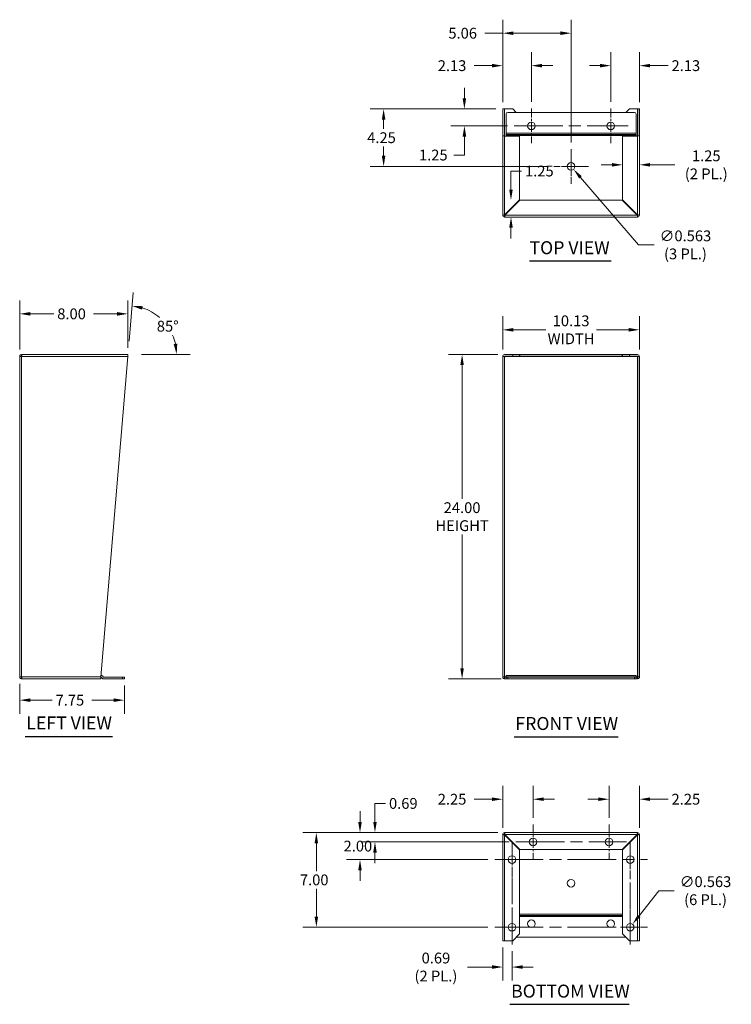
# Model space of a CAD drawing. Units: inches. Extents: x 15 to 130, y 4 to 83.
# Drawn here: x 15 to 68, y 10 to 83 of the extents above; entities that cross this region are included whole.
import ezdxf

# ---------------------------------------------------------------- set-up
doc = ezdxf.new("R2010")
doc.units = ezdxf.units.IN
doc.header["$LTSCALE"] = 8
doc.header["$MEASUREMENT"] = 0
doc.linetypes.add('CHAIN', pattern=[0.7087, 0.4724, -0.0591, 0.1181, -0.0591])
for name, color, linetype, lineweight in [('Center Mark (ANSI)', 7, 'Continuous', 5), ('Centerline (ANSI)', 7, 'Continuous', 5), ('Dimension (ANSI)', 7, 'Continuous', 5), ('Symbol (ANSI)', 7, 'Continuous', 5), ('Visible (ANSI)', 7, 'Continuous', 5), ('Visible Narrow (ANSI)', 7, 'Continuous', 5)]:
    doc.layers.add(name, color=color, linetype=linetype, lineweight=lineweight)
doc.styles.add('ROMANS', font='romans.shx')
doc.styles.add('Text Style168', font='tahoma.ttf')
doc.dimstyles.new('Default (ANSI)', dxfattribs={"dimscale": 8, "dimtxt": 0.1, "dimasz": 0.098425, "dimexe": 0.125, "dimexo": 0.0625, "dimgap": 0.031496, "dimtad": 0, "dimtih": 1, "dimtoh": 1, "dimrnd": 1e-08, "dimzin": 0, "dimdsep": 46, "dimtxsty": 'ROMANS', "dimcen": 0.09, "dimdle": 0.393701, "dimclrd": 256, "dimclre": 256, "dimclrt": 256, "dimadec": 0, "dimazin": 0, "dimtfac": 1, "dimtofl": 0, "dimtmove": 0, "dimatfit": 3, "dimfxl": 1, "dimtolj": 1, "dimtzin": 0, "dimlwd": -1, "dimlwe": -1, "dimarcsym": 0})

# ---------------------------------------------------------------- blocks, each defined once
blk = doc.blocks.new('*D4')
at = {"layer": 'Defpoints', "color": 0, "transparency": 16777216}
for p in [(51.24, 57.944), (48.091, 33.944), (51.475, 33.944)]:
    blk.add_point(p, dxfattribs=at)
at = {"layer": 'Dimension (ANSI)', "transparency": 16777216}
for p, q in [((50.74, 57.944), (47.091, 57.944)), ((48.091, 57.156), (48.091, 47.262)), ((48.091, 34.731), (48.091, 44.625)), ((50.975, 33.944), (47.091, 33.944))]:
    blk.add_line(p, q, dxfattribs=at)
for points in [[(47.96, 57.156), (48.222, 57.156), (48.091, 57.944)], [(47.96, 34.731), (48.222, 34.731), (48.091, 33.944)]]:
    blk.add_solid(points, dxfattribs=at)
at = {"layer": 'Dimension (ANSI)', "transparency": 16777216, "insert": (48.091, 45.944), "char_height": 0.8, "attachment_point": 5, "style": 'ROMANS'}
blk.add_mtext('\\A1;24.00{\\PHEIGHT}', dxfattribs=at)
blk = doc.blocks.new('*D5')
at = {"layer": 'Defpoints', "color": 0, "transparency": 16777216}
for p in [(61.225, 59.772), (51.1, 57.803), (61.225, 57.803)]:
    blk.add_point(p, dxfattribs=at)
at = {"layer": 'Dimension (ANSI)', "transparency": 16777216}
for p, q in [((51.1, 58.303), (51.1, 60.772)), ((61.225, 58.303), (61.225, 60.772)), ((51.887, 59.772), (54.291, 59.772)), ((60.437, 59.772), (58.033, 59.772))]:
    blk.add_line(p, q, dxfattribs=at)
for points in [[(51.887, 59.903), (51.887, 59.64), (51.1, 59.772)], [(60.437, 59.903), (60.437, 59.64), (61.225, 59.772)]]:
    blk.add_solid(points, dxfattribs=at)
at = {"layer": 'Dimension (ANSI)', "transparency": 16777216, "insert": (56.162, 59.772), "char_height": 0.8, "attachment_point": 5, "style": 'ROMANS'}
blk.add_mtext('\\A1;10.13{\\PWIDTH}', dxfattribs=at)
blk = doc.blocks.new('*D6')
at = {"layer": 'Defpoints', "color": 0, "transparency": 16777216}
for p in [(23.332, 60.953), (15.332, 57.803), (23.332, 57.944)]:
    blk.add_point(p, dxfattribs=at)
at = {"layer": 'Dimension (ANSI)', "transparency": 16777216}
for p, q in [((15.332, 58.303), (15.332, 61.953)), ((23.332, 58.444), (23.332, 61.953)), ((16.119, 60.953), (17.861, 60.953)), ((22.545, 60.953), (20.803, 60.953))]:
    blk.add_line(p, q, dxfattribs=at)
for points in [[(16.119, 61.084), (16.119, 60.822), (15.332, 60.953)], [(22.545, 61.084), (22.545, 60.822), (23.332, 60.953)]]:
    blk.add_solid(points, dxfattribs=at)
at = {"layer": 'Dimension (ANSI)', "transparency": 16777216, "insert": (18.113, 61.353), "char_height": 0.8, "attachment_point": 1, "style": 'ROMANS'}
blk.add_mtext('\\A1;8.00', dxfattribs=at)
blk = doc.blocks.new('*D7')
at = {"layer": 'Defpoints', "color": 0, "transparency": 16777216}
for p in [(25.321, 60.966), (23.385, 58.442), (23.344, 57.944), (23.844, 57.944)]:
    blk.add_point(p, dxfattribs=at)
at = {"layer": 'Dimension (ANSI)', "transparency": 16777216}
for p, q in [((23.427, 58.94), (23.729, 62.539)), ((24.344, 57.944), (27.955, 57.944))]:
    blk.add_line(p, q, dxfattribs=at)
for start, end in [(49.52274, 72.68991), (12.51851, 23.55097)]:
    blk.add_arc((23.344, 57.944), 3.611, start, end, dxfattribs=at)
for points in [[(24.393, 61.262), (24.443, 61.52), (23.645, 61.542)], [(26.999, 58.741), (26.738, 58.712), (26.955, 57.944)]]:
    blk.add_solid(points, dxfattribs=at)
at = {"layer": 'Dimension (ANSI)', "transparency": 16777216, "insert": (25.485, 60.439), "char_height": 0.8, "attachment_point": 1, "style": 'ROMANS'}
blk.add_mtext('\\A1;85°', dxfattribs=at)
blk = doc.blocks.new('*D8')
at = {"layer": 'Defpoints', "color": 0, "transparency": 16777216}
for p in [(61.225, 71.982), (59.975, 70.708), (61.225, 70.635)]:
    blk.add_point(p, dxfattribs=at)
at = {"layer": 'Dimension (ANSI)', "transparency": 16777216}
for p, q in [((59.187, 71.982), (58.4, 71.982)), ((62.012, 71.982), (63.843, 71.982))]:
    blk.add_line(p, q, dxfattribs=at)
for points in [[(59.187, 72.113), (59.187, 71.851), (59.975, 71.982)], [(62.012, 72.113), (62.012, 71.851), (61.225, 71.982)]]:
    blk.add_solid(points, dxfattribs=at)
at = {"layer": 'Dimension (ANSI)', "transparency": 16777216, "insert": (66.171, 71.982), "char_height": 0.8, "attachment_point": 5, "style": 'ROMANS'}
blk.add_mtext('\\A1;1.25{\\P(2 PL.)}', dxfattribs=at)
blk = doc.blocks.new('*D9')
at = {"layer": 'Defpoints', "color": 0, "transparency": 16777216}
for p in [(53.928, 69.365), (51.712, 68.115), (54.056, 68.115)]:
    blk.add_point(p, dxfattribs=at)
at = {"layer": 'Dimension (ANSI)', "transparency": 16777216}
for p, q in [((51.712, 70.153), (51.712, 71.523)), ((51.712, 71.523), (52.5, 71.523)), ((51.712, 67.328), (51.712, 66.54))]:
    blk.add_line(p, q, dxfattribs=at)
for points in [[(51.581, 70.153), (51.843, 70.153), (51.712, 69.365)], [(51.581, 67.328), (51.843, 67.328), (51.712, 68.115)]]:
    blk.add_solid(points, dxfattribs=at)
at = {"layer": 'Dimension (ANSI)', "transparency": 16777216, "insert": (52.752, 71.923), "char_height": 0.8, "attachment_point": 1, "style": 'ROMANS'}
blk.add_mtext('\\A1;1.25', dxfattribs=at)
blk = doc.blocks.new('*D10')
at = {"layer": 'Defpoints', "color": 0, "transparency": 16777216}
for p in [(51.24, 22.565), (40.532, 20.565), (50.506, 20.565)]:
    blk.add_point(p, dxfattribs=at)
at = {"layer": 'Dimension (ANSI)', "transparency": 16777216}
for p, q in [((40.532, 23.352), (40.532, 24.14)), ((50.74, 22.565), (39.532, 22.565)), ((50.006, 20.565), (39.532, 20.565)), ((40.532, 19.777), (40.532, 18.99))]:
    blk.add_line(p, q, dxfattribs=at)
for points in [[(40.401, 23.352), (40.663, 23.352), (40.532, 22.565)], [(40.401, 19.777), (40.663, 19.777), (40.532, 20.565)]]:
    blk.add_solid(points, dxfattribs=at)
at = {"layer": 'Dimension (ANSI)', "transparency": 16777216, "insert": (39.313, 21.965), "char_height": 0.8, "attachment_point": 1, "style": 'ROMANS'}
blk.add_mtext('\\A1;2.00', dxfattribs=at)
blk = doc.blocks.new('*D11')
at = {"layer": 'Defpoints', "color": 0, "transparency": 16777216}
for p in [(51.24, 22.565), (37.299, 15.565), (50.506, 15.565)]:
    blk.add_point(p, dxfattribs=at)
at = {"layer": 'Dimension (ANSI)', "transparency": 16777216}
for p, q in [((50.74, 22.565), (36.299, 22.565)), ((37.299, 21.777), (37.299, 19.717)), ((37.299, 16.352), (37.299, 18.413)), ((50.006, 15.565), (36.299, 15.565))]:
    blk.add_line(p, q, dxfattribs=at)
for points in [[(37.168, 21.777), (37.43, 21.777), (37.299, 22.565)], [(37.168, 16.352), (37.43, 16.352), (37.299, 15.565)]]:
    blk.add_solid(points, dxfattribs=at)
at = {"layer": 'Dimension (ANSI)', "transparency": 16777216, "insert": (36.08, 19.465), "char_height": 0.8, "attachment_point": 1, "style": 'ROMANS'}
blk.add_mtext('\\A1;7.00', dxfattribs=at)
blk = doc.blocks.new('*D12')
at = {"layer": 'Defpoints', "color": 0, "transparency": 16777216}
for p in [(41.639, 21.877), (51.24, 22.565), (52.069, 21.877)]:
    blk.add_point(p, dxfattribs=at)
at = {"layer": 'Dimension (ANSI)', "transparency": 16777216}
for p, q in [((41.639, 23.352), (41.639, 24.722)), ((41.639, 24.722), (42.426, 24.722)), ((50.74, 22.565), (40.639, 22.565)), ((51.569, 21.877), (40.639, 21.877)), ((41.639, 21.09), (41.639, 20.302))]:
    blk.add_line(p, q, dxfattribs=at)
for points in [[(41.508, 23.352), (41.77, 23.352), (41.639, 22.565)], [(41.508, 21.09), (41.77, 21.09), (41.639, 21.877)]]:
    blk.add_solid(points, dxfattribs=at)
at = {"layer": 'Dimension (ANSI)', "transparency": 16777216, "insert": (42.678, 25.122), "char_height": 0.8, "attachment_point": 1, "style": 'ROMANS'}
blk.add_mtext('\\A1;0.69', dxfattribs=at)
blk = doc.blocks.new('*D13')
at = {"layer": 'Defpoints', "color": 0, "transparency": 16777216}
for p in [(58.975, 25.034), (58.975, 23.158), (61.225, 22.424)]:
    blk.add_point(p, dxfattribs=at)
at = {"layer": 'Dimension (ANSI)', "transparency": 16777216}
for p, q in [((58.975, 23.658), (58.975, 26.034)), ((61.225, 22.924), (61.225, 26.034)), ((58.187, 25.034), (57.4, 25.034)), ((62.012, 25.034), (63.347, 25.034))]:
    blk.add_line(p, q, dxfattribs=at)
for points in [[(58.187, 25.165), (58.187, 24.903), (58.975, 25.034)], [(62.012, 25.165), (62.012, 24.903), (61.225, 25.034)]]:
    blk.add_solid(points, dxfattribs=at)
at = {"layer": 'Dimension (ANSI)', "transparency": 16777216, "insert": (63.599, 25.434), "char_height": 0.8, "attachment_point": 1, "style": 'ROMANS'}
blk.add_mtext('\\A1;2.25', dxfattribs=at)
blk = doc.blocks.new('*D14')
at = {"layer": 'Defpoints', "color": 0, "transparency": 16777216}
for p in [(53.35, 25.034), (53.35, 23.158), (51.1, 22.424)]:
    blk.add_point(p, dxfattribs=at)
at = {"layer": 'Dimension (ANSI)', "transparency": 16777216}
for p, q in [((51.1, 22.924), (51.1, 26.034)), ((53.35, 23.658), (53.35, 26.034)), ((50.312, 25.034), (48.978, 25.034)), ((54.137, 25.034), (54.925, 25.034))]:
    blk.add_line(p, q, dxfattribs=at)
for points in [[(50.312, 25.165), (50.312, 24.903), (51.1, 25.034)], [(54.137, 25.165), (54.137, 24.903), (53.35, 25.034)]]:
    blk.add_solid(points, dxfattribs=at)
at = {"layer": 'Dimension (ANSI)', "transparency": 16777216, "insert": (46.288, 25.434), "char_height": 0.8, "attachment_point": 1, "style": 'ROMANS'}
blk.add_mtext('\\A1;2.25', dxfattribs=at)
blk = doc.blocks.new('*D15')
at = {"layer": 'Defpoints', "color": 0, "transparency": 16777216}
for p in [(51.1, 14.565), (51.787, 14.283), (51.787, 12.614)]:
    blk.add_point(p, dxfattribs=at)
at = {"layer": 'Dimension (ANSI)', "transparency": 16777216}
for p, q in [((51.1, 14.065), (51.1, 11.614)), ((51.787, 13.783), (51.787, 11.614)), ((50.312, 12.614), (48.482, 12.614)), ((52.575, 12.614), (53.362, 12.614))]:
    blk.add_line(p, q, dxfattribs=at)
for points in [[(50.312, 12.746), (50.312, 12.483), (51.1, 12.614)], [(52.575, 12.746), (52.575, 12.483), (51.787, 12.614)]]:
    blk.add_solid(points, dxfattribs=at)
at = {"layer": 'Dimension (ANSI)', "transparency": 16777216, "insert": (46.154, 12.614), "char_height": 0.8, "attachment_point": 5, "style": 'ROMANS'}
blk.add_mtext('\\A1;0.69{\\P(2 PL.)}', dxfattribs=at)
blk = doc.blocks.new('*D16')
at = {"layer": 'Defpoints', "color": 0, "transparency": 16777216}
for p in [(60.364, 15.343), (60.711, 15.786)]:
    blk.add_point(p, dxfattribs=at)
at = {"layer": 'Dimension (ANSI)', "transparency": 16777216}
for p, q in [((62.652, 18.264), (61.196, 16.406)), ((63.789, 18.264), (62.652, 18.264)), ((60.537, 14.845), (60.537, 16.285)), ((59.817, 15.565), (61.257, 15.565))]:
    blk.add_line(p, q, dxfattribs=at)
blk.add_solid([(61.093, 16.487), (61.3, 16.325), (60.711, 15.786)], dxfattribs=at)
at = {"layer": 'Dimension (ANSI)', "transparency": 16777216, "insert": (66.117, 18.264), "char_height": 0.8, "attachment_point": 5, "style": 'ROMANS'}
blk.add_mtext('\\A1;∅0.563{\\P(6 PL.)}', dxfattribs=at)
blk = doc.blocks.new('*D17')
at = {"layer": 'Defpoints', "color": 0, "transparency": 16777216}
for p in [(53.225, 79.321), (51.1, 76.115), (53.225, 76.146)]:
    blk.add_point(p, dxfattribs=at)
at = {"layer": 'Dimension (ANSI)', "transparency": 16777216}
for p, q in [((51.1, 76.615), (51.1, 80.321)), ((53.225, 76.646), (53.225, 80.321)), ((50.312, 79.321), (48.978, 79.321)), ((54.012, 79.321), (54.8, 79.321))]:
    blk.add_line(p, q, dxfattribs=at)
for points in [[(50.312, 79.453), (50.312, 79.19), (51.1, 79.321)], [(54.012, 79.453), (54.012, 79.19), (53.225, 79.321)]]:
    blk.add_solid(points, dxfattribs=at)
at = {"layer": 'Dimension (ANSI)', "transparency": 16777216, "insert": (46.288, 79.721), "char_height": 0.8, "attachment_point": 1, "style": 'ROMANS'}
blk.add_mtext('\\A1;2.13', dxfattribs=at)
blk = doc.blocks.new('*D18')
at = {"layer": 'Defpoints', "color": 0, "transparency": 16777216}
for p in [(56.162, 81.723), (51.1, 76.115), (56.162, 73.146)]:
    blk.add_point(p, dxfattribs=at)
at = {"layer": 'Dimension (ANSI)', "transparency": 16777216}
for p, q in [((51.1, 76.615), (51.1, 82.723)), ((56.162, 73.646), (56.162, 82.723)), ((51.1, 81.723), (49.765, 81.723)), ((55.375, 81.723), (51.887, 81.723))]:
    blk.add_line(p, q, dxfattribs=at)
for points in [[(51.887, 81.854), (51.887, 81.591), (51.1, 81.723)], [(55.375, 81.854), (55.375, 81.591), (56.162, 81.723)]]:
    blk.add_solid(points, dxfattribs=at)
at = {"layer": 'Dimension (ANSI)', "transparency": 16777216, "insert": (47.075, 82.123), "char_height": 0.8, "attachment_point": 1, "style": 'ROMANS'}
blk.add_mtext('\\A1;5.06', dxfattribs=at)
blk = doc.blocks.new('*D19')
at = {"layer": 'Defpoints', "color": 0, "transparency": 16777216}
for p in [(59.1, 79.321), (59.1, 76.146), (61.225, 76.115)]:
    blk.add_point(p, dxfattribs=at)
at = {"layer": 'Dimension (ANSI)', "transparency": 16777216}
for p, q in [((59.1, 76.646), (59.1, 80.321)), ((61.225, 76.615), (61.225, 80.321)), ((58.312, 79.321), (57.525, 79.321)), ((62.012, 79.321), (63.347, 79.321))]:
    blk.add_line(p, q, dxfattribs=at)
for points in [[(58.312, 79.453), (58.312, 79.19), (59.1, 79.321)], [(62.012, 79.453), (62.012, 79.19), (61.225, 79.321)]]:
    blk.add_solid(points, dxfattribs=at)
at = {"layer": 'Dimension (ANSI)', "transparency": 16777216, "insert": (63.599, 79.721), "char_height": 0.8, "attachment_point": 1, "style": 'ROMANS'}
blk.add_mtext('\\A1;2.13', dxfattribs=at)
blk = doc.blocks.new('*D20')
at = {"layer": 'Defpoints', "color": 0, "transparency": 16777216}
for p in [(51.1, 76.115), (48.262, 74.865), (51.944, 74.865)]:
    blk.add_point(p, dxfattribs=at)
at = {"layer": 'Dimension (ANSI)', "transparency": 16777216}
for p, q in [((48.262, 76.903), (48.262, 77.69)), ((50.6, 76.115), (47.262, 76.115)), ((51.444, 74.865), (47.262, 74.865)), ((48.262, 74.078), (48.262, 72.707)), ((48.262, 72.707), (47.474, 72.707))]:
    blk.add_line(p, q, dxfattribs=at)
for points in [[(48.131, 76.903), (48.393, 76.903), (48.262, 76.115)], [(48.131, 74.078), (48.393, 74.078), (48.262, 74.865)]]:
    blk.add_solid(points, dxfattribs=at)
at = {"layer": 'Dimension (ANSI)', "transparency": 16777216, "insert": (44.899, 73.107), "char_height": 0.8, "attachment_point": 1, "style": 'ROMANS'}
blk.add_mtext('\\A1;1.25', dxfattribs=at)
blk = doc.blocks.new('*D21')
at = {"layer": 'Defpoints', "color": 0, "transparency": 16777216}
for p in [(51.1, 76.115), (42.281, 71.865), (54.881, 71.865)]:
    blk.add_point(p, dxfattribs=at)
at = {"layer": 'Dimension (ANSI)', "transparency": 16777216}
for p, q in [((50.6, 76.115), (41.281, 76.115)), ((42.281, 75.328), (42.281, 74.642)), ((42.281, 72.653), (42.281, 73.338)), ((54.381, 71.865), (41.281, 71.865))]:
    blk.add_line(p, q, dxfattribs=at)
for points in [[(42.15, 75.328), (42.412, 75.328), (42.281, 76.115)], [(42.15, 72.653), (42.412, 72.653), (42.281, 71.865)]]:
    blk.add_solid(points, dxfattribs=at)
at = {"layer": 'Dimension (ANSI)', "transparency": 16777216, "insert": (41.062, 74.39), "char_height": 0.8, "attachment_point": 1, "style": 'ROMANS'}
blk.add_mtext('\\A1;4.25', dxfattribs=at)
blk = doc.blocks.new('*D22')
at = {"layer": 'Defpoints', "color": 0, "transparency": 16777216}
for p in [(55.979, 72.078), (56.346, 71.652)]:
    blk.add_point(p, dxfattribs=at)
at = {"layer": 'Dimension (ANSI)', "transparency": 16777216}
for p, q in [((56.162, 71.145), (56.162, 72.585)), ((55.442, 71.865), (56.882, 71.865)), ((61.164, 66.058), (56.86, 71.055)), ((62.301, 66.058), (61.164, 66.058))]:
    blk.add_line(p, q, dxfattribs=at)
blk.add_solid([(56.959, 71.141), (56.76, 70.97), (56.346, 71.652)], dxfattribs=at)
at = {"layer": 'Dimension (ANSI)', "transparency": 16777216, "insert": (64.63, 66.058), "char_height": 0.8, "attachment_point": 5, "style": 'ROMANS'}
blk.add_mtext('\\A1;∅0.563{\\P(3 PL.)}', dxfattribs=at)
blk = doc.blocks.new('*D23')
at = {"layer": 'Defpoints', "color": 0, "transparency": 16777216}
for p in [(15.332, 34.084), (23.082, 33.944), (23.082, 32.363)]:
    blk.add_point(p, dxfattribs=at)
at = {"layer": 'Dimension (ANSI)', "transparency": 16777216}
for p, q in [((15.332, 33.584), (15.332, 31.363)), ((23.082, 33.444), (23.082, 31.363)), ((16.119, 32.363), (17.736, 32.363)), ((22.295, 32.363), (20.678, 32.363))]:
    blk.add_line(p, q, dxfattribs=at)
for points in [[(16.119, 32.494), (16.119, 32.231), (15.332, 32.363)], [(22.295, 32.494), (22.295, 32.231), (23.082, 32.363)]]:
    blk.add_solid(points, dxfattribs=at)
at = {"layer": 'Dimension (ANSI)', "transparency": 16777216, "insert": (17.988, 32.763), "char_height": 0.8, "attachment_point": 1, "style": 'ROMANS'}
blk.add_mtext('\\A1;7.75', dxfattribs=at)

msp = doc.modelspace()

# ---------------------------------------------------------------- linework, layer by layer
at = {"layer": 'Center Mark (ANSI)', "linetype": 'CHAIN', "ltscale": 0.177842}
for p, q in [((53.22485, 76.14643), (53.22485, 73.58393)), ((59.09985, 76.14643), (59.09985, 73.58393)), ((56.16235, 73.14643), (56.16235, 70.58393)), ((57.4436, 71.86518), (54.8811, 71.86518)), ((53.34985, 23.15847), (53.34985, 20.59597)), ((58.97485, 23.15847), (58.97485, 20.59597)), ((51.78735, 21.84597), (51.78735, 19.28347)), ((60.53735, 21.84597), (60.53735, 19.28347)), ((51.78735, 16.84597), (51.78735, 14.28347)), ((60.53735, 16.84597), (60.53735, 14.28347))]:
    msp.add_line(p, q, dxfattribs=at)
at = {"layer": 'Centerline (ANSI)', "linetype": 'CHAIN', "ltscale": 0.952448}
for p, q in [((51.9436, 74.86518), (60.3811, 74.86518)), ((52.0686, 21.87722), (60.2561, 21.87722)), ((50.5061, 20.56472), (61.8186, 20.56472)), ((50.5061, 15.56472), (61.8186, 15.56472))]:
    msp.add_line(p, q, dxfattribs=at)
at = {"layer": 'Centerline (ANSI)', "linetype": 'CHAIN', "ltscale": 0.525045}
for p, q in [((51.78735, 14.28347), (51.78735, 21.84597)), ((60.53735, 21.84597), (60.53735, 14.28347))]:
    msp.add_line(p, q, dxfattribs=at)
at = {"layer": 'Symbol (ANSI)', "lineweight": 30}
for p, q in [((53.08273, 64.87306), (59.13991, 64.87306)), ((15.72887, 29.68155), (22.20926, 29.68155)), ((51.94051, 29.66132), (59.65863, 29.66132)), ((51.62217, 9.85609), (60.45199, 9.85609))]:
    msp.add_line(p, q, dxfattribs=at)
at = {"layer": 'Visible (ANSI)'}
for p, q in [((51.09985, 74.12696), (51.09985, 76.11518)), ((51.09985, 76.11518), (51.22485, 76.11518)), ((51.22485, 76.11518), (51.22485, 74.12696)), ((51.24045, 76.11518), (51.22485, 76.11518)), ((51.84985, 76.11518), (51.24045, 76.11518)), ((51.47485, 75.86518), (60.84985, 75.86518)), ((51.84985, 76.11518), (52.09985, 75.86518)), ((60.22485, 75.86518), (60.47485, 76.11518)), ((60.47485, 76.11518), (61.08425, 76.11518)), ((61.08425, 76.11518), (61.09985, 76.11518)), ((61.09985, 74.12696), (61.09985, 76.11518)), ((61.09985, 76.11518), (61.22485, 76.11518)), ((61.22485, 76.11518), (61.22485, 74.12696)), ((51.34985, 74.33292), (51.34985, 75.74018)), ((60.97485, 75.74018), (60.97485, 74.33292)), ((51.34985, 74.2335), (51.34985, 74.33292)), ((60.97485, 74.2335), (60.97485, 74.33292)), ((51.09985, 68.25578), (51.09985, 74.12696)), ((51.09985, 74.12696), (51.15094, 74.12696)), ((51.15094, 74.12696), (51.22485, 74.12696)), ((51.24045, 74.11518), (52.34985, 74.11518)), ((51.34985, 74.2335), (51.34985, 74.15437)), ((51.34985, 74.15437), (51.34985, 74.14334)), ((51.34985, 74.14334), (51.34985, 74.11518)), ((52.34985, 74.11518), (52.34985, 69.38727)), ((59.97485, 74.11518), (61.08425, 74.11518)), ((59.97485, 69.38727), (59.97485, 74.11518)), ((60.97485, 74.15437), (60.97485, 74.2335)), ((60.97485, 74.15437), (60.97485, 74.14334)), ((60.97485, 74.11518), (60.97485, 74.14334)), ((61.09985, 74.12696), (61.17376, 74.12696)), ((61.17376, 74.12696), (61.22485, 74.12696)), ((61.22485, 74.12696), (61.22485, 68.25578)), ((52.34985, 69.38727), (51.24045, 68.27787)), ((51.26255, 68.25578), (52.37195, 69.36518)), ((52.37195, 69.36518), (59.95275, 69.36518)), ((59.95275, 69.36518), (61.06215, 68.25578)), ((61.08425, 68.27787), (59.97485, 69.38727)), ((61.08425, 68.11518), (51.24045, 68.11518)), ((51.34985, 68.38727), (51.34985, 68.36508)), ((60.97485, 68.36508), (60.97485, 68.38727)), ((15.33192, 34.08438), (15.33192, 57.80318)), ((15.33192, 57.80318), (15.47252, 57.80318)), ((15.49461, 57.94378), (15.47252, 57.94378)), ((15.47252, 57.81878), (15.47252, 57.94378)), ((15.47252, 57.81878), (15.47408, 57.81878)), ((15.49461, 57.94378), (23.33192, 57.94378)), ((21.3437, 34.08438), (23.33192, 57.80318)), ((23.33192, 57.80318), (23.33192, 57.94378)), ((51.09985, 34.08438), (51.09985, 57.80318)), ((51.09985, 57.80318), (51.22485, 57.80318)), ((51.22485, 57.80318), (51.22485, 34.08438)), ((51.24045, 57.80318), (51.22485, 57.80318)), ((51.84985, 57.94378), (51.24045, 57.94378)), ((51.84985, 57.81878), (51.24045, 57.81878)), ((52.34985, 57.94378), (51.84985, 57.94378)), ((51.84985, 57.94378), (51.84985, 57.81878)), ((51.84985, 57.81878), (52.34985, 57.81878)), ((52.34985, 57.81878), (52.34985, 57.94378)), ((52.37195, 57.94378), (52.34985, 57.94378)), ((52.34985, 57.81878), (52.37195, 57.81878)), ((59.95275, 57.94378), (52.37195, 57.94378)), ((52.37195, 57.81878), (52.37195, 57.94378)), ((59.95275, 57.81878), (52.37195, 57.81878)), ((59.97485, 57.94378), (59.95275, 57.94378)), ((59.95275, 57.81878), (59.95275, 57.94378)), ((59.97485, 57.81878), (59.95275, 57.81878)), ((60.47485, 57.94378), (59.97485, 57.94378)), ((59.97485, 57.94378), (59.97485, 57.81878)), ((59.97485, 57.81878), (60.47485, 57.81878)), ((61.08425, 57.94378), (60.47485, 57.94378)), ((60.47485, 57.81878), (60.47485, 57.94378)), ((60.47485, 57.81878), (61.08425, 57.81878)), ((61.09985, 57.80318), (61.08425, 57.80318)), ((61.09985, 34.08438), (61.09985, 57.80318)), ((61.09985, 57.80318), (61.22485, 57.80318)), ((61.22485, 57.80318), (61.22485, 34.08438)), ((15.47252, 34.08438), (15.33192, 34.08438)), ((15.47252, 34.06878), (15.47408, 34.06878)), ((15.47252, 34.06878), (15.47252, 33.94378)), ((15.47252, 33.94378), (15.49461, 33.94378)), ((21.33192, 33.94378), (15.49461, 33.94378)), ((21.36008, 34.06878), (21.34287, 34.06878)), ((21.35287, 34.19378), (21.36008, 34.19378)), ((21.45024, 33.98509), (21.37111, 34.06421)), ((21.4595, 34.1526), (21.53862, 34.07347)), ((22.95692, 34.06891), (21.54966, 34.06891)), ((21.54966, 33.94391), (22.95692, 33.94391)), ((22.95692, 34.06891), (23.08192, 34.06891)), ((23.08192, 33.94391), (22.95692, 33.94391)), ((23.08192, 33.94391), (23.08192, 34.06891)), ((51.09985, 34.08438), (51.15094, 34.08438)), ((51.15094, 34.08438), (51.22485, 34.08438)), ((51.22485, 34.08438), (51.24045, 34.08438)), ((51.24045, 34.06878), (51.24045, 33.94378)), ((51.24045, 34.06878), (51.34985, 34.06878)), ((51.24045, 33.94378), (52.34985, 33.94378)), ((51.34985, 34.19378), (51.34985, 34.1526)), ((60.97485, 34.19378), (51.34985, 34.19378)), ((51.34985, 34.1526), (51.34985, 34.07347)), ((51.34985, 34.06891), (51.34985, 34.07347)), ((51.34985, 34.06891), (51.47485, 34.06891)), ((51.34985, 34.06891), (51.34985, 33.94391)), ((51.47485, 33.94391), (51.34985, 33.94391)), ((60.84985, 34.06891), (51.47485, 34.06891)), ((51.47485, 33.94391), (60.84985, 33.94391)), ((52.34985, 33.94391), (52.34985, 33.94378)), ((52.34985, 33.94378), (52.37195, 33.94378)), ((52.37195, 33.94391), (52.37195, 33.94378)), ((52.37195, 33.94378), (59.95275, 33.94378)), ((59.95275, 33.94391), (59.95275, 33.94378)), ((59.95275, 33.94378), (59.97485, 33.94378)), ((59.97485, 33.94391), (59.97485, 33.94378)), ((59.97485, 33.94378), (61.08425, 33.94378)), ((60.84985, 34.06891), (60.97485, 34.06891)), ((60.97485, 33.94391), (60.84985, 33.94391)), ((60.97485, 34.19378), (60.97485, 34.1526)), ((60.97485, 34.07347), (60.97485, 34.1526)), ((60.97485, 34.06891), (60.97485, 34.07347)), ((60.97485, 33.94391), (60.97485, 34.06891)), ((61.08425, 34.06878), (60.97485, 34.06878)), ((61.08425, 34.08438), (61.09985, 34.08438)), ((61.08425, 34.06878), (61.08425, 33.94378)), ((61.09985, 34.08438), (61.17376, 34.08438)), ((61.17376, 34.08438), (61.22485, 34.08438)), ((51.09985, 14.56472), (51.09985, 22.42412)), ((51.24045, 22.56472), (61.08425, 22.56472)), ((51.24045, 22.40202), (52.34985, 21.29262)), ((52.37195, 21.31472), (51.26255, 22.42412)), ((51.34985, 22.31482), (51.34985, 22.29262)), ((61.06215, 22.42412), (59.95275, 21.31472)), ((59.97485, 21.29262), (61.08425, 22.40202)), ((60.97485, 22.29262), (60.97485, 22.31482)), ((61.22485, 22.42412), (61.22485, 14.56472)), ((52.34985, 21.29262), (52.34985, 15.06472)), ((59.95275, 21.31472), (52.37195, 21.31472)), ((59.97485, 15.06472), (59.97485, 21.29262)), ((52.34985, 15.06472), (51.84985, 14.56472)), ((60.22485, 14.81472), (52.09985, 14.81472)), ((60.47485, 14.56472), (59.97485, 15.06472)), ((51.09985, 14.56472), (51.24045, 14.56472)), ((51.84985, 14.56472), (51.24045, 14.56472)), ((61.08425, 14.56472), (60.47485, 14.56472)), ((61.08425, 14.56472), (61.22485, 14.56472))]:
    msp.add_line(p, q, dxfattribs=at)
for centre in [(53.22485, 74.86518), (59.09985, 74.86518), (56.16235, 71.86518), (53.34985, 21.87722), (58.97485, 21.87722), (51.78735, 20.56472), (60.53735, 20.56472), (56.16235, 18.81472), (53.22485, 15.81472), (59.09985, 15.81472), (51.78735, 15.56472), (60.53735, 15.56472)]:
    msp.add_circle(centre, 0.28125, dxfattribs=at)
for centre, radius, start, end in [((51.47485, 75.74018), 0.125, 90, 180), ((60.84985, 75.74018), 0.125, 0, 90), ((51.24045, 68.25578), 0.1406, 180, 270), ((51.24045, 68.25578), 0.0156, 180, 270), ((51.47485, 68.36508), 0.125, 180, 189.3624011), ((60.84985, 68.36508), 0.125, 350.6375989, 0), ((61.08425, 68.25578), 0.0156, 270, 0), ((61.08425, 68.25578), 0.1406, 270, 0), ((51.24045, 57.80318), 0.1406, 90, 180), ((51.24045, 57.80318), 0.0156, 90, 180), ((61.08425, 57.80318), 0.1406, 0, 90), ((61.08425, 57.80318), 0.0156, 0, 90), ((21.36008, 34.05318), 0.1406, 45, 90), ((21.36008, 34.05318), 0.0156, 45, 90), ((21.54966, 34.08451), 0.1406, 225, 270), ((21.54966, 34.08451), 0.0156, 225, 270), ((51.24045, 22.42412), 0.1406, 90, 180), ((51.24045, 22.42412), 0.0156, 90, 180), ((51.47485, 22.31482), 0.125, 170.6375989, 180), ((60.84985, 22.31482), 0.125, 0, 9.3624011), ((61.08425, 22.42412), 0.1406, 0, 90), ((61.08425, 22.42412), 0.0156, 0, 90)]:
    msp.add_arc(centre, radius, start, end, dxfattribs=at)
for points in [[(51.09985, 74.12696), (51.09985, 74.12442), (51.12605, 74.12187), (51.1667, 74.11932), (51.18873, 74.11794), (51.21457, 74.11656), (51.24045, 74.11518)], [(61.08425, 74.11518), (61.13199, 74.11772), (61.17891, 74.12027), (61.20395, 74.12282), (61.21753, 74.1242), (61.22485, 74.12558), (61.22485, 74.12696)], [(51.24045, 68.27787), (51.19271, 68.2731), (51.14579, 68.26832), (51.12075, 68.26355), (51.10717, 68.26096), (51.09985, 68.25837), (51.09985, 68.25578)], [(51.24045, 68.11518), (51.24523, 68.11518), (51.25, 68.14138), (51.25478, 68.18202), (51.25737, 68.20406), (51.25996, 68.2299), (51.26255, 68.25578)], [(61.06215, 68.25578), (61.06693, 68.20804), (61.07171, 68.16112), (61.07648, 68.13608), (61.07907, 68.1225), (61.08166, 68.11518), (61.08425, 68.11518)], [(61.22485, 68.25578), (61.22485, 68.26055), (61.19865, 68.26533), (61.158, 68.27011), (61.13597, 68.2727), (61.11013, 68.27529), (61.08425, 68.27787)], [(15.47252, 57.94378), (15.42478, 57.94378), (15.37786, 57.91758), (15.35282, 57.87693), (15.33924, 57.8549), (15.33192, 57.82906), (15.33192, 57.80318)], [(15.47252, 57.80318), (15.47729, 57.85092), (15.48207, 57.89784), (15.48685, 57.92288), (15.48944, 57.93646), (15.49202, 57.94378), (15.49461, 57.94378)], [(15.33192, 34.08438), (15.33192, 34.03664), (15.35812, 33.98972), (15.39876, 33.96468), (15.4208, 33.9511), (15.44664, 33.94378), (15.47252, 33.94378)], [(15.49461, 33.94378), (15.48984, 33.94378), (15.48506, 33.96998), (15.48029, 34.01062), (15.4777, 34.03266), (15.47511, 34.0585), (15.47252, 34.08438)], [(21.3437, 34.08438), (21.34116, 34.03664), (21.33861, 33.98972), (21.33606, 33.96468), (21.33468, 33.9511), (21.3333, 33.94378), (21.33192, 33.94378)], [(51.09985, 34.08438), (51.09985, 34.03664), (51.12605, 33.98972), (51.1667, 33.96468), (51.18873, 33.9511), (51.21457, 33.94378), (51.24045, 33.94378)], [(61.08425, 33.94378), (61.13199, 33.94378), (61.17891, 33.96998), (61.20395, 34.01062), (61.21753, 34.03266), (61.22485, 34.0585), (61.22485, 34.08438)], [(51.09985, 22.42412), (51.09985, 22.41934), (51.12605, 22.41457), (51.1667, 22.40979), (51.18873, 22.4072), (51.21457, 22.40461), (51.24045, 22.40202)], [(51.26255, 22.42412), (51.25777, 22.47186), (51.25299, 22.51878), (51.24822, 22.54382), (51.24563, 22.5574), (51.24304, 22.56472), (51.24045, 22.56472)], [(61.08425, 22.56472), (61.07947, 22.56472), (61.0747, 22.53852), (61.06992, 22.49788), (61.06733, 22.47584), (61.06474, 22.45), (61.06215, 22.42412)], [(61.08425, 22.40202), (61.13199, 22.4068), (61.17891, 22.41158), (61.20395, 22.41635), (61.21753, 22.41894), (61.22485, 22.42153), (61.22485, 22.42412)]]:
    msp.add_open_spline(points, degree=3, knots=[0, 0, 0, 0, 1.01858282, 1.01858282, 1.01858282, 1.57079633, 1.57079633, 1.57079633, 1.57079633], dxfattribs=at)
for points in [[(51.22485, 74.12696), (51.22485, 74.12303), (51.23228, 74.11911), (51.24045, 74.11518)], [(61.09985, 74.12696), (61.09985, 74.12303), (61.09242, 74.11911), (61.08425, 74.11518)], [(51.22485, 68.25578), (51.18318, 68.25578), (51.14152, 68.25578), (51.09985, 68.25578)], [(51.22485, 68.25578), (51.22485, 68.26314), (51.23228, 68.27051), (51.24045, 68.27787)], [(51.24045, 68.24018), (51.24782, 68.24018), (51.25518, 68.24761), (51.26255, 68.25578)], [(51.24045, 68.11518), (51.24045, 68.15684), (51.24045, 68.19851), (51.24045, 68.24018)], [(61.08425, 68.24018), (61.07688, 68.24018), (61.06952, 68.24761), (61.06215, 68.25578)], [(61.09985, 68.25578), (61.09985, 68.26314), (61.09242, 68.27051), (61.08425, 68.27787)], [(61.08425, 68.24018), (61.08425, 68.19851), (61.08425, 68.15684), (61.08425, 68.11518)], [(61.22485, 68.25578), (61.18318, 68.25578), (61.14152, 68.25578), (61.09985, 68.25578)], [(15.45692, 57.80318), (15.45692, 57.81135), (15.46435, 57.81878), (15.47252, 57.81878)], [(51.24201, 57.81878), (51.24149, 57.8136), (51.24097, 57.80839), (51.24045, 57.80318)], [(51.24045, 57.80318), (51.24782, 57.81135), (51.25518, 57.81878), (51.26255, 57.81878)], [(61.08425, 57.80318), (61.07688, 57.81135), (61.06952, 57.81878), (61.06215, 57.81878)], [(61.08425, 57.80318), (61.08373, 57.80839), (61.08321, 57.81359), (61.08269, 57.81876)], [(15.45692, 34.08438), (15.45692, 34.07621), (15.46435, 34.06878), (15.47252, 34.06878)], [(51.22485, 34.08438), (51.22485, 34.07621), (51.23228, 34.06878), (51.24045, 34.06878)], [(51.24045, 34.08438), (51.24097, 34.07917), (51.24149, 34.07397), (51.24201, 34.0688)], [(51.24045, 34.08438), (51.24782, 34.07621), (51.25518, 34.06878), (51.26255, 34.06878)], [(61.08425, 34.08438), (61.07688, 34.07621), (61.06952, 34.06878), (61.06215, 34.06878)], [(61.08269, 34.06878), (61.08321, 34.07396), (61.08373, 34.07917), (61.08425, 34.08438)], [(61.09985, 34.08438), (61.09985, 34.07621), (61.09242, 34.06878), (61.08425, 34.06878)], [(51.09985, 22.42412), (51.14152, 22.42412), (51.18318, 22.42412), (51.22485, 22.42412)], [(51.22485, 22.42412), (51.22485, 22.41675), (51.23228, 22.40939), (51.24045, 22.40202)], [(51.24045, 22.43972), (51.24045, 22.48139), (51.24045, 22.52305), (51.24045, 22.56472)], [(51.24045, 22.43972), (51.24782, 22.43972), (51.25518, 22.43229), (51.26255, 22.42412)], [(61.08425, 22.43972), (61.07688, 22.43972), (61.06952, 22.43229), (61.06215, 22.42412)], [(61.08425, 22.56472), (61.08425, 22.52305), (61.08425, 22.48139), (61.08425, 22.43972)], [(61.09985, 22.42412), (61.09985, 22.41675), (61.09242, 22.40939), (61.08425, 22.40202)], [(61.09985, 22.42412), (61.14152, 22.42412), (61.18318, 22.42412), (61.22485, 22.42412)]]:
    msp.add_open_spline(points, degree=3, dxfattribs=at)
at = {"layer": 'Visible Narrow (ANSI)'}
for p, q in [((51.24045, 76.11518), (51.24045, 74.11518)), ((61.08425, 74.11518), (61.08425, 76.11518)), ((51.34985, 74.33292), (60.97485, 74.33292)), ((51.24045, 74.11518), (51.24045, 68.27787)), ((51.34985, 74.2335), (60.97485, 74.2335)), ((51.34985, 74.15437), (60.97485, 74.15437)), ((51.34985, 74.14334), (60.97485, 74.14334)), ((61.08425, 68.27787), (61.08425, 74.11518)), ((51.26255, 68.25578), (61.06215, 68.25578)), ((23.33192, 57.80318), (15.47252, 57.80318)), ((15.47252, 57.80318), (15.47252, 34.08438)), ((51.24045, 57.80318), (51.24045, 34.08438)), ((61.08425, 57.80318), (51.24045, 57.80318)), ((61.08425, 34.08438), (61.08425, 57.80318)), ((15.47252, 34.08438), (21.3437, 34.08438)), ((22.95692, 34.06891), (22.95692, 33.94391)), ((51.24045, 34.08438), (51.34985, 34.08438)), ((60.97485, 34.1526), (51.34985, 34.1526)), ((60.97485, 34.07347), (51.34985, 34.07347)), ((51.47485, 33.94391), (51.47485, 34.06891)), ((60.84985, 34.06891), (60.84985, 33.94391)), ((60.97485, 34.08438), (61.08425, 34.08438)), ((51.24045, 22.40202), (51.24045, 14.56472)), ((61.06215, 22.42412), (51.26255, 22.42412)), ((61.08425, 14.56472), (61.08425, 22.40202)), ((59.97485, 16.53656), (52.34985, 16.53656)), ((59.97485, 16.43714), (52.34985, 16.43714)), ((59.97485, 16.35801), (52.34985, 16.35801)), ((59.97485, 16.34698), (52.34985, 16.34698))]:
    msp.add_line(p, q, dxfattribs=at)

# ---------------------------------------------------------------- texts
at = {"layer": 'Symbol (ANSI)', "char_height": 0.96, "attachment_point": 7, "style": 'Text Style168'}
for s, insert in [('TOP VIEW', (53.08196, 65.06883)), ('LEFT VIEW', (15.82487, 29.89755)), ('FRONT VIEW', (52.03651, 29.8571)), ('BOTTOM VIEW', (51.71817, 10.05186))]:
    msp.add_mtext(s, dxfattribs=dict(at, insert=insert))

# ---------------------------------------------------------------- dimensions: what is measured, and where the dimension line sits
at = {"layer": 'Dimension (ANSI)'}
for base, p1, p2, angle, override, picture, middle in [((56.16235, 81.72256), (51.09985, 76.11518), (56.16235, 73.14643), 180, {"dimtih": 0, "dimtoh": 0, "dimdec": 2, "dimtp": 0, "dimtm": 0, "dimtdec": 2, "dimatfit": 2}, '*D18', (48.29426, 81.72256)), ((53.2248500024, 79.3212677705), (51.0998500024, 76.1151773345), (53.2248500024, 76.1464273345), 180, {"dimtih": 0, "dimtoh": 0, "dimdec": 2, "dimtp": 0, "dimtm": 0, "dimtdec": 2, "dimatfit": 1}, '*D17', (47.5068622867, 79.3212677705)), ((59.0998500024, 79.3212677705), (61.2248500024, 76.1151773345), (59.0998500024, 76.1464273345), 180, {"dimtih": 0, "dimtoh": 0, "dimdec": 2, "dimtp": 0, "dimtm": 0, "dimtdec": 2, "dimatfit": 1}, '*D19', (64.8178377182, 79.3212677705)), ((48.26175, 74.86518), (51.09985, 76.11518), (51.9436, 74.86518), 90, {"dimdec": 2, "dimtp": 0, "dimtm": 0, "dimtdec": 2, "dimatfit": 1}, '*D20', (46.06048, 72.70749)), ((42.28095, 71.86518), (51.09985, 76.11518), (54.8811, 71.86518), 90, {"dimdec": 2, "dimtp": 0, "dimtm": 0, "dimtdec": 2, "dimatfit": 1}, '*D21', (42.28095, 73.99018)), ((51.71219, 68.11518), (53.92832, 69.36518), (54.0564, 68.11518), 270, {"dimdec": 2, "dimse1": 1, "dimse2": 1, "dimtp": 0, "dimtm": 0, "dimtdec": 2, "dimatfit": 1}, '*D9', (53.91347, 71.52286)), ((58.97485, 25.0341), (61.22485, 22.42412), (58.97485, 23.15847), 180, {"dimtih": 0, "dimtoh": 0, "dimdec": 2, "dimtp": 0, "dimtm": 0, "dimtdec": 2, "dimatfit": 1}, '*D13', (64.81784, 25.0341)), ((41.63878, 21.87722), (51.24045, 22.56472), (52.0686, 21.87722), 270, {"dimdec": 2, "dimtp": 0, "dimtm": 0, "dimtdec": 2, "dimatfit": 1}, '*D12', (43.87815, 24.7224)), ((40.53179, 20.56472), (51.24045, 22.56472), (50.5061, 20.56472), 270, {"dimdec": 2, "dimtp": 0, "dimtm": 0, "dimtdec": 2, "dimatfit": 1}, '*D10', (40.53179, 21.56472)), ((37.29916, 15.56472), (51.24045, 22.56472), (50.5061, 15.56472), 270, {"dimdec": 2, "dimtp": 0, "dimtm": 0, "dimtdec": 2, "dimatfit": 1}, '*D11', (37.29916, 19.06472))]:
    dim = msp.add_linear_dim(base=base, p1=p1, p2=p2, angle=angle, dimstyle='Default (ANSI)', override=override, dxfattribs=at)
    dim.commit()
    dim.dimension.update_dxf_attribs({"geometry": picture, "text_midpoint": middle, "dimtype": 160})
for base, p1, p2, text, override, picture, middle in [((61.22485, 71.98207), (59.97485, 70.70765), (61.22485, 70.63528), '<>{\\P(2 PL.)}', {"dimtih": 0, "dimtoh": 0, "dimdec": 2, "dimse1": 1, "dimse2": 1, "dimtp": 0, "dimtm": 0, "dimtdec": 2, "dimatfit": 1}, '*D8', (66.17071, 71.98207)), ((61.2248500024, 59.7716836062), (51.0998500024, 57.8031796692), (61.2248500024, 57.8031796692), '<>{\\PWIDTH}', {"dimtih": 0, "dimtoh": 0, "dimdec": 2, "dimtp": 0, "dimtm": 0, "dimtdec": 2, "dimatfit": 1}, '*D5', (56.1623500024, 59.7716836062)), ((51.78735, 12.61428), (51.09985, 14.56472), (51.78735, 14.28347), '<>{\\P(2 PL.)}', {"dimtih": 0, "dimtoh": 0, "dimdec": 2, "dimtp": 0, "dimtm": 0, "dimtdec": 2, "dimatfit": 1}, '*D15', (46.15399, 12.61428))]:
    dim = msp.add_linear_dim(base=base, p1=p1, p2=p2, text=text, dimstyle='Default (ANSI)', override=override, dxfattribs=at)
    dim.commit()
    dim.dimension.update_dxf_attribs({"geometry": picture, "text_midpoint": middle, "dimtype": 160})
for p1, p2, text, override, picture, middle in [((55.978801, 72.078276), (56.345899, 71.652078), '<>{\\P(3 PL.)}', {"dimdec": 3, "dimlfac": 1, "dimtp": 0, "dimtm": 0, "dimtdec": 3}, '*D22', (64.629602, 66.057869)), ((60.36389, 15.34333), (60.71081, 15.78611), '<>{\\P(6 PL.)}', {"dimdec": 3, "dimlfac": 1, "dimtp": 0, "dimtm": 0, "dimtdec": 2}, '*D16', (66.11726, 18.26371))]:
    dim = msp.add_diameter_dim_2p(p1=p1, p2=p2, text=text, dimstyle='Default (ANSI)', override=override, dxfattribs=at)
    dim.commit()
    dim.dimension.update_dxf_attribs({"geometry": picture, "text_midpoint": middle, "dimtype": 163})
for base, p1, p2, picture, middle in [((23.33192, 60.95279), (15.33192, 57.80318), (23.33192, 57.94378), '*D6', (19.33192, 60.95279)), ((23.08192, 32.36265), (15.33192, 34.08438), (23.08192, 33.94391), '*D23', (19.20692, 32.36265)), ((53.34985, 25.0341), (51.09985, 22.42412), (53.34985, 23.15847), '*D14', (47.50686, 25.0341))]:
    dim = msp.add_linear_dim(base=base, p1=p1, p2=p2, dimstyle='Default (ANSI)', override={"dimtih": 0, "dimtoh": 0, "dimdec": 2, "dimtp": 0, "dimtm": 0, "dimtdec": 2, "dimatfit": 1}, dxfattribs=at)
    dim.commit()
    dim.dimension.update_dxf_attribs({"geometry": picture, "text_midpoint": middle, "dimtype": 160})
dim = msp.add_angular_dim_3p(base=(25.32067, 60.96555), center=(23.3437, 57.94378), p1=(23.8437, 57.94378), p2=(23.38547, 58.44203), dimstyle='Default (ANSI)', override={"dimadec": 0, "dimtp": 0, "dimtm": 0, "dimtdec": 0}, dxfattribs=at)
dim.commit()
dim.dimension.update_dxf_attribs({"geometry": '*D7', "text_midpoint": (26.28501, 60.03859), "dimtype": 165})
dim = msp.add_linear_dim(base=(48.09084, 33.94391), p1=(51.24045, 57.94378), p2=(51.47485, 33.94391), angle=90, text='<>{\\PHEIGHT}', dimstyle='Default (ANSI)', override={"dimdec": 2, "dimtp": 0, "dimtm": 0, "dimtdec": 2, "dimatfit": 1}, dxfattribs=at)
dim.commit()
dim.dimension.update_dxf_attribs({"geometry": '*D4', "text_midpoint": (48.09084, 45.94384), "dimtype": 160})

doc.saveas('drawing.dxf')
